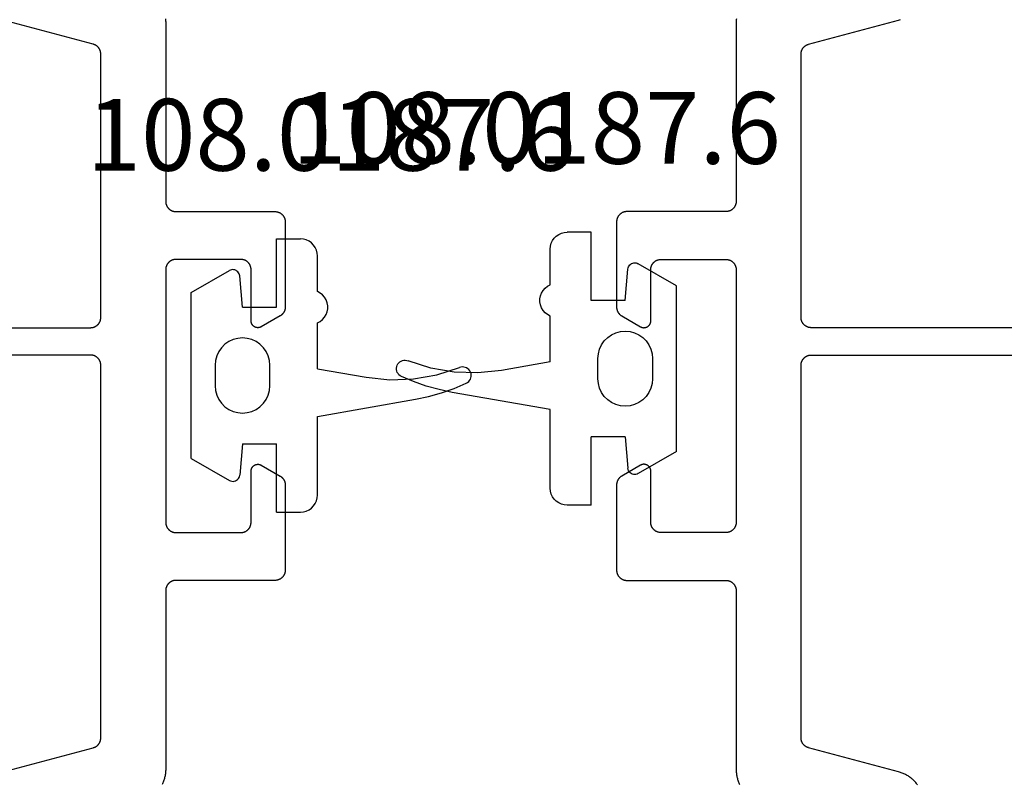
# Model space of a CAD drawing. Units: millimetres. Extents: x 0 to 4343, y -4485 to -50.
# Drawn here: x 987 to 1016, y -4376 to -4353 of the extents above; entities that cross this region are included whole.
import ezdxf
from ezdxf.enums import TextEntityAlignment as Align

# ---------------------------------------------------------------- set-up
doc = ezdxf.new("R2010")
doc.units = ezdxf.units.MM
for name, color, linetype in [('CrossSectionsGums', 1, 'Continuous'), ('CrossSectionsProfils', 7, 'Continuous'), ('CrossSectionsTexts', 3, 'Continuous')]:
    doc.layers.add(name, color=color, linetype=linetype)
doc.styles.get("Standard").update_dxf_attribs({"font": 'complex.shx', "height": 60})

# ---------------------------------------------------------------- blocks, each defined once
blk = doc.blocks.new('08_24078_X', base_point=(-91.7, 0))
at = {"layer": 'CrossSectionsProfils', "color": 1, "flags": 128}
for points in [[(-73.347, 36.442), (-73.35, 36.414), (-73.352, 36.387), (-73.353, 36.36), (-73.353, 36.333), (-73.353, 36.333), (-73.353, 31.1), (-73.354, 31.09), (-73.354, 31.08), (-73.355, 31.071), (-73.356, 31.061), (-73.357, 31.051), (-73.359, 31.041), (-73.361, 31.032), (-73.364, 31.022), (-73.366, 31.013), (-73.369, 31.004), (-73.373, 30.994), (-73.376, 30.985), (-73.38, 30.976), (-73.384, 30.967), (-73.389, 30.959), (-73.394, 30.95), (-73.399, 30.942), (-73.404, 30.933), (-73.41, 30.925), (-73.415, 30.917), (-73.422, 30.91), (-73.428, 30.902), (-73.434, 30.895), (-73.441, 30.888), (-73.448, 30.881), (-73.456, 30.874), (-73.463, 30.868), (-73.471, 30.862), (-73.479, 30.856), (-73.487, 30.851), (-73.495, 30.845), (-73.503, 30.84), (-73.512, 30.835), (-73.521, 30.831), (-73.53, 30.827), (-73.539, 30.823), (-73.548, 30.819), (-73.557, 30.816), (-73.566, 30.813), (-73.576, 30.81), (-73.585, 30.808), (-73.595, 30.806), (-73.605, 30.804), (-73.614, 30.803), (-73.624, 30.801), (-73.634, 30.801), (-73.644, 30.8), (-73.653, 30.8), (-73.653, 30.8), (-76.553, 30.8), (-76.563, 30.8), (-76.573, 30.799), (-76.583, 30.799), (-76.593, 30.797), (-76.602, 30.796), (-76.612, 30.794), (-76.622, 30.792), (-76.631, 30.79), (-76.64, 30.787), (-76.65, 30.784), (-76.659, 30.781), (-76.668, 30.777), (-76.677, 30.773), (-76.686, 30.769), (-76.695, 30.765), (-76.703, 30.76), (-76.712, 30.755), (-76.72, 30.749), (-76.728, 30.744), (-76.736, 30.738), (-76.744, 30.732), (-76.751, 30.726), (-76.758, 30.719), (-76.766, 30.712), (-76.772, 30.705), (-76.779, 30.698), (-76.785, 30.69), (-76.791, 30.683), (-76.797, 30.675), (-76.803, 30.667), (-76.808, 30.658), (-76.813, 30.65), (-76.818, 30.641), (-76.822, 30.633), (-76.827, 30.624), (-76.831, 30.615), (-76.834, 30.606), (-76.837, 30.596), (-76.84, 30.587), (-76.843, 30.578), (-76.846, 30.568), (-76.848, 30.559), (-76.849, 30.549), (-76.851, 30.539), (-76.852, 30.529), (-76.853, 30.52), (-76.853, 30.51), (-76.853, 30.5), (-76.853, 30.5), (-76.853, 28.004), (-76.853, 27.998), (-76.853, 27.991), (-76.853, 27.985), (-76.852, 27.978), (-76.852, 27.971), (-76.851, 27.965), (-76.85, 27.959), (-76.849, 27.952), (-76.848, 27.946), (-76.846, 27.939), (-76.845, 27.933), (-76.843, 27.926), (-76.841, 27.92), (-76.84, 27.914), (-76.837, 27.908), (-76.835, 27.902), (-76.833, 27.895), (-76.831, 27.889), (-76.828, 27.883), (-76.825, 27.877), (-76.822, 27.871), (-76.82, 27.866), (-76.816, 27.86), (-76.813, 27.854), (-76.81, 27.849), (-76.806, 27.843), (-76.803, 27.837), (-76.799, 27.832), (-76.795, 27.827), (-76.791, 27.822), (-76.787, 27.816), (-76.783, 27.811), (-76.779, 27.806), (-76.775, 27.801), (-76.77, 27.797), (-76.766, 27.792), (-76.761, 27.787), (-76.756, 27.783), (-76.751, 27.779), (-76.746, 27.774), (-76.741, 27.77), (-76.736, 27.766), (-76.731, 27.762), (-76.725, 27.758), (-76.72, 27.755), (-76.715, 27.751), (-76.709, 27.748), (-76.703, 27.744), (-76.703, 27.744), (-76.153, 27.427), (-76.146, 27.423), (-76.138, 27.419), (-76.13, 27.415), (-76.122, 27.412), (-76.114, 27.409), (-76.105, 27.407), (-76.097, 27.405), (-76.088, 27.403), (-76.08, 27.402), (-76.071, 27.401), (-76.062, 27.4), (-76.053, 27.4), (-76.045, 27.4), (-76.036, 27.401), (-76.027, 27.402), (-76.019, 27.403), (-76.01, 27.405), (-76.002, 27.407), (-75.993, 27.409), (-75.985, 27.412), (-75.977, 27.415), (-75.969, 27.419), (-75.961, 27.423), (-75.953, 27.427), (-75.946, 27.431), (-75.939, 27.436), (-75.932, 27.441), (-75.925, 27.447), (-75.918, 27.453), (-75.912, 27.459), (-75.906, 27.465), (-75.9, 27.471), (-75.895, 27.478), (-75.89, 27.485), (-75.885, 27.493), (-75.88, 27.5), (-75.876, 27.508), (-75.872, 27.515), (-75.869, 27.523), (-75.865, 27.532), (-75.863, 27.54), (-75.86, 27.548), (-75.858, 27.557), (-75.856, 27.565), (-75.855, 27.574), (-75.854, 27.583), (-75.854, 27.591), (-75.853, 27.6), (-75.853, 27.6), (-75.853, 29.1), (-75.853, 29.11), (-75.853, 29.12), (-75.852, 29.129), (-75.851, 29.139), (-75.849, 29.149), (-75.848, 29.159), (-75.846, 29.168), (-75.843, 29.178), (-75.84, 29.187), (-75.837, 29.196), (-75.834, 29.206), (-75.831, 29.215), (-75.827, 29.224), (-75.822, 29.233), (-75.818, 29.241), (-75.813, 29.25), (-75.808, 29.258), (-75.803, 29.267), (-75.797, 29.275), (-75.791, 29.283), (-75.785, 29.29), (-75.779, 29.298), (-75.772, 29.305), (-75.766, 29.312), (-75.758, 29.319), (-75.751, 29.326), (-75.744, 29.332), (-75.736, 29.338), (-75.728, 29.344), (-75.72, 29.349), (-75.712, 29.355), (-75.703, 29.36), (-75.695, 29.365), (-75.686, 29.369), (-75.677, 29.373), (-75.668, 29.377), (-75.659, 29.381), (-75.65, 29.384), (-75.64, 29.387), (-75.631, 29.39), (-75.622, 29.392), (-75.612, 29.394), (-75.602, 29.396), (-75.593, 29.397), (-75.583, 29.399), (-75.573, 29.399), (-75.563, 29.4), (-75.553, 29.4), (-75.553, 29.4), (-73.653, 29.4), (-73.644, 29.4), (-73.634, 29.399), (-73.624, 29.399), (-73.614, 29.397), (-73.605, 29.396), (-73.595, 29.394), (-73.585, 29.392), (-73.576, 29.39), (-73.566, 29.387), (-73.557, 29.384), (-73.548, 29.381), (-73.539, 29.377), (-73.53, 29.373), (-73.521, 29.369), (-73.512, 29.365), (-73.503, 29.36), (-73.495, 29.355), (-73.487, 29.349), (-73.479, 29.344), (-73.471, 29.338), (-73.463, 29.332), (-73.456, 29.326), (-73.448, 29.319), (-73.441, 29.312), (-73.434, 29.305), (-73.428, 29.298), (-73.422, 29.29), (-73.415, 29.283), (-73.41, 29.275), (-73.404, 29.267), (-73.399, 29.258), (-73.394, 29.25), (-73.389, 29.241), (-73.384, 29.233), (-73.38, 29.224), (-73.376, 29.215), (-73.373, 29.206), (-73.369, 29.196), (-73.366, 29.187), (-73.364, 29.178), (-73.361, 29.168), (-73.359, 29.159), (-73.357, 29.149), (-73.356, 29.139), (-73.355, 29.129), (-73.354, 29.12), (-73.354, 29.11), (-73.353, 29.1), (-73.353, 29.1), (-73.353, 21.7), (-73.354, 21.69), (-73.354, 21.68), (-73.355, 21.671), (-73.356, 21.661), (-73.357, 21.651), (-73.359, 21.641), (-73.361, 21.632), (-73.364, 21.622), (-73.366, 21.613), (-73.369, 21.604), (-73.373, 21.594), (-73.376, 21.585), (-73.38, 21.576), (-73.384, 21.567), (-73.389, 21.559), (-73.394, 21.55), (-73.399, 21.542), (-73.404, 21.533), (-73.41, 21.525), (-73.415, 21.517), (-73.422, 21.51), (-73.428, 21.502), (-73.434, 21.495), (-73.441, 21.488), (-73.448, 21.481), (-73.456, 21.474), (-73.463, 21.468), (-73.471, 21.462), (-73.479, 21.456), (-73.487, 21.451), (-73.495, 21.445), (-73.503, 21.44), (-73.512, 21.435), (-73.521, 21.431), (-73.53, 21.427), (-73.539, 21.423), (-73.548, 21.419), (-73.557, 21.416), (-73.566, 21.413), (-73.576, 21.41), (-73.585, 21.408), (-73.595, 21.406), (-73.605, 21.404), (-73.614, 21.403), (-73.624, 21.401), (-73.634, 21.401), (-73.644, 21.4), (-73.653, 21.4), (-73.653, 21.4), (-75.553, 21.4), (-75.563, 21.4), (-75.573, 21.401), (-75.583, 21.401), (-75.593, 21.403), (-75.602, 21.404), (-75.612, 21.406), (-75.622, 21.408), (-75.631, 21.41), (-75.64, 21.413), (-75.65, 21.416), (-75.659, 21.419), (-75.668, 21.423), (-75.677, 21.427), (-75.686, 21.431), (-75.695, 21.435), (-75.703, 21.44), (-75.712, 21.445), (-75.72, 21.451), (-75.728, 21.456), (-75.736, 21.462), (-75.744, 21.468), (-75.751, 21.474), (-75.758, 21.481), (-75.766, 21.488), (-75.772, 21.495), (-75.779, 21.502), (-75.785, 21.51), (-75.791, 21.517), (-75.797, 21.525), (-75.803, 21.533), (-75.808, 21.542), (-75.813, 21.55), (-75.818, 21.559), (-75.822, 21.567), (-75.827, 21.576), (-75.831, 21.585), (-75.834, 21.594), (-75.837, 21.604), (-75.84, 21.613), (-75.843, 21.622), (-75.846, 21.632), (-75.848, 21.641), (-75.849, 21.651), (-75.851, 21.661), (-75.852, 21.671), (-75.853, 21.68), (-75.853, 21.69), (-75.853, 21.7), (-75.853, 21.7), (-75.853, 23.2), (-75.854, 23.209), (-75.854, 23.217), (-75.855, 23.226), (-75.856, 23.235), (-75.858, 23.243), (-75.86, 23.252), (-75.863, 23.26), (-75.865, 23.268), (-75.869, 23.277), (-75.872, 23.285), (-75.876, 23.292), (-75.88, 23.3), (-75.885, 23.307), (-75.89, 23.315), (-75.895, 23.322), (-75.9, 23.329), (-75.906, 23.335), (-75.912, 23.341), (-75.918, 23.347), (-75.925, 23.353), (-75.932, 23.359), (-75.939, 23.364), (-75.946, 23.369), (-75.953, 23.373), (-75.961, 23.377), (-75.969, 23.381), (-75.977, 23.385), (-75.985, 23.388), (-75.993, 23.391), (-76.002, 23.393), (-76.01, 23.395), (-76.019, 23.397), (-76.027, 23.398), (-76.036, 23.399), (-76.045, 23.4), (-76.053, 23.4), (-76.062, 23.4), (-76.071, 23.399), (-76.08, 23.398), (-76.088, 23.397), (-76.097, 23.395), (-76.105, 23.393), (-76.114, 23.391), (-76.122, 23.388), (-76.13, 23.385), (-76.138, 23.381), (-76.146, 23.377), (-76.153, 23.373), (-76.153, 23.373), (-76.703, 23.056), (-76.709, 23.052), (-76.715, 23.049), (-76.72, 23.045), (-76.725, 23.042), (-76.731, 23.038), (-76.736, 23.034), (-76.741, 23.03), (-76.746, 23.026), (-76.751, 23.021), (-76.756, 23.017), (-76.761, 23.013), (-76.766, 23.008), (-76.77, 23.003), (-76.775, 22.999), (-76.779, 22.994), (-76.783, 22.989), (-76.787, 22.984), (-76.791, 22.978), (-76.795, 22.973), (-76.799, 22.968), (-76.803, 22.963), (-76.806, 22.957), (-76.81, 22.951), (-76.813, 22.946), (-76.816, 22.94), (-76.82, 22.934), (-76.822, 22.929), (-76.825, 22.923), (-76.828, 22.917), (-76.831, 22.911), (-76.833, 22.905), (-76.835, 22.898), (-76.837, 22.892), (-76.84, 22.886), (-76.841, 22.88), (-76.843, 22.874), (-76.845, 22.867), (-76.846, 22.861), (-76.848, 22.854), (-76.849, 22.848), (-76.85, 22.841), (-76.851, 22.835), (-76.852, 22.829), (-76.852, 22.822), (-76.853, 22.815), (-76.853, 22.809), (-76.853, 22.802), (-76.853, 22.796), (-76.853, 22.796), (-76.853, 20.3), (-76.853, 20.29), (-76.853, 20.28), (-76.852, 20.271), (-76.851, 20.261), (-76.849, 20.251), (-76.848, 20.241), (-76.846, 20.232), (-76.843, 20.222), (-76.84, 20.213), (-76.837, 20.204), (-76.834, 20.194), (-76.831, 20.185), (-76.827, 20.176), (-76.822, 20.167), (-76.818, 20.159), (-76.813, 20.15), (-76.808, 20.142), (-76.803, 20.133), (-76.797, 20.125), (-76.791, 20.117), (-76.785, 20.11), (-76.779, 20.102), (-76.772, 20.095), (-76.766, 20.088), (-76.758, 20.081), (-76.751, 20.074), (-76.744, 20.068), (-76.736, 20.062), (-76.728, 20.056), (-76.72, 20.051), (-76.712, 20.045), (-76.703, 20.04), (-76.695, 20.035), (-76.686, 20.031), (-76.677, 20.027), (-76.668, 20.023), (-76.659, 20.019), (-76.65, 20.016), (-76.64, 20.013), (-76.631, 20.01), (-76.622, 20.008), (-76.612, 20.006), (-76.602, 20.004), (-76.593, 20.003), (-76.583, 20.001), (-76.573, 20.001), (-76.563, 20), (-76.553, 20), (-76.553, 20), (-73.653, 20), (-73.644, 20), (-73.634, 19.999), (-73.624, 19.999), (-73.614, 19.997), (-73.605, 19.996), (-73.595, 19.994), (-73.585, 19.992), (-73.576, 19.99), (-73.566, 19.987), (-73.557, 19.984), (-73.548, 19.981), (-73.539, 19.977), (-73.53, 19.973), (-73.521, 19.969), (-73.512, 19.965), (-73.503, 19.96), (-73.495, 19.955), (-73.487, 19.949), (-73.479, 19.944), (-73.471, 19.938), (-73.463, 19.932), (-73.456, 19.926), (-73.448, 19.919), (-73.441, 19.912), (-73.434, 19.905), (-73.428, 19.898), (-73.422, 19.89), (-73.415, 19.883), (-73.41, 19.875), (-73.404, 19.867), (-73.399, 19.858), (-73.394, 19.85), (-73.389, 19.841), (-73.384, 19.833), (-73.38, 19.824), (-73.376, 19.815), (-73.373, 19.806), (-73.369, 19.796), (-73.366, 19.787), (-73.364, 19.778), (-73.361, 19.768), (-73.359, 19.759), (-73.357, 19.749), (-73.356, 19.739), (-73.355, 19.729), (-73.354, 19.72), (-73.354, 19.71), (-73.353, 19.7), (-73.353, 19.7), (-73.353, 14.467), (-73.353, 14.44), (-73.352, 14.413), (-73.35, 14.386), (-73.347, 14.358), (-73.344, 14.331), (-73.34, 14.304), (-73.335, 14.278), (-73.33, 14.251), (-73.323, 14.224), (-73.316, 14.198), (-73.309, 14.172), (-73.3, 14.146), (-73.291, 14.12), (-73.281, 14.095), (-73.271, 14.07), (-73.26, 14.045), (-73.248, 14.02)], [(-68.595, 14.392), (-71.231, 15.098), (-71.239, 15.101), (-71.247, 15.103), (-71.254, 15.106), (-71.262, 15.109), (-71.27, 15.112), (-71.277, 15.115), (-71.285, 15.118), (-71.292, 15.122), (-71.299, 15.126), (-71.306, 15.13), (-71.313, 15.134), (-71.32, 15.139), (-71.327, 15.143), (-71.333, 15.148), (-71.34, 15.153), (-71.346, 15.158), (-71.352, 15.164), (-71.358, 15.169), (-71.364, 15.175), (-71.37, 15.181), (-71.376, 15.187), (-71.381, 15.193), (-71.386, 15.199), (-71.391, 15.205), (-71.396, 15.212), (-71.401, 15.219), (-71.406, 15.226), (-71.41, 15.232), (-71.414, 15.24), (-71.418, 15.247), (-71.422, 15.254), (-71.425, 15.261), (-71.429, 15.269), (-71.432, 15.276), (-71.435, 15.284), (-71.437, 15.292), (-71.44, 15.299), (-71.442, 15.307), (-71.444, 15.315), (-71.446, 15.323), (-71.448, 15.331), (-71.449, 15.339), (-71.451, 15.347), (-71.452, 15.355), (-71.452, 15.364), (-71.453, 15.372), (-71.453, 15.38), (-71.453, 15.388), (-71.453, 15.388), (-71.453, 26.3), (-71.453, 26.31), (-71.453, 26.32), (-71.452, 26.329), (-71.451, 26.339), (-71.449, 26.349), (-71.448, 26.359), (-71.446, 26.368), (-71.443, 26.378), (-71.44, 26.387), (-71.437, 26.396), (-71.434, 26.406), (-71.431, 26.415), (-71.427, 26.424), (-71.422, 26.433), (-71.418, 26.441), (-71.413, 26.45), (-71.408, 26.458), (-71.403, 26.467), (-71.397, 26.475), (-71.391, 26.483), (-71.385, 26.49), (-71.379, 26.498), (-71.372, 26.505), (-71.366, 26.512), (-71.358, 26.519), (-71.351, 26.526), (-71.344, 26.532), (-71.336, 26.538), (-71.328, 26.544), (-71.32, 26.549), (-71.312, 26.555), (-71.303, 26.56), (-71.295, 26.565), (-71.286, 26.569), (-71.277, 26.573), (-71.268, 26.577), (-71.259, 26.581), (-71.25, 26.584), (-71.24, 26.587), (-71.231, 26.59), (-71.222, 26.592), (-71.212, 26.594), (-71.202, 26.596), (-71.193, 26.597), (-71.183, 26.599), (-71.173, 26.599), (-71.163, 26.6), (-71.153, 26.6), (-71.153, 26.6), (-55.828, 26.6)], [(-55.828, 27.4), (-71.153, 27.4), (-71.163, 27.4), (-71.173, 27.401), (-71.183, 27.401), (-71.193, 27.403), (-71.202, 27.404), (-71.212, 27.406), (-71.222, 27.408), (-71.231, 27.41), (-71.24, 27.413), (-71.25, 27.416), (-71.259, 27.419), (-71.268, 27.423), (-71.277, 27.427), (-71.286, 27.431), (-71.295, 27.435), (-71.303, 27.44), (-71.312, 27.445), (-71.32, 27.451), (-71.328, 27.456), (-71.336, 27.462), (-71.344, 27.468), (-71.351, 27.474), (-71.358, 27.481), (-71.366, 27.488), (-71.372, 27.495), (-71.379, 27.502), (-71.385, 27.51), (-71.391, 27.517), (-71.397, 27.525), (-71.403, 27.533), (-71.408, 27.542), (-71.413, 27.55), (-71.418, 27.559), (-71.422, 27.567), (-71.427, 27.576), (-71.431, 27.585), (-71.434, 27.594), (-71.437, 27.604), (-71.44, 27.613), (-71.443, 27.622), (-71.446, 27.632), (-71.448, 27.641), (-71.449, 27.651), (-71.451, 27.661), (-71.452, 27.671), (-71.453, 27.68), (-71.453, 27.69), (-71.453, 27.7), (-71.453, 27.7), (-71.453, 35.412), (-71.453, 35.42), (-71.453, 35.428), (-71.452, 35.436), (-71.452, 35.445), (-71.451, 35.453), (-71.449, 35.461), (-71.448, 35.469), (-71.446, 35.477), (-71.444, 35.485), (-71.442, 35.493), (-71.44, 35.501), (-71.437, 35.508), (-71.435, 35.516), (-71.432, 35.524), (-71.429, 35.531), (-71.425, 35.539), (-71.422, 35.546), (-71.418, 35.553), (-71.414, 35.56), (-71.41, 35.568), (-71.406, 35.574), (-71.401, 35.581), (-71.396, 35.588), (-71.391, 35.595), (-71.386, 35.601), (-71.381, 35.607), (-71.376, 35.613), (-71.37, 35.619), (-71.364, 35.625), (-71.358, 35.631), (-71.352, 35.636), (-71.346, 35.642), (-71.34, 35.647), (-71.333, 35.652), (-71.327, 35.657), (-71.32, 35.661), (-71.313, 35.666), (-71.306, 35.67), (-71.299, 35.674), (-71.292, 35.678), (-71.285, 35.682), (-71.277, 35.685), (-71.27, 35.688), (-71.262, 35.691), (-71.254, 35.694), (-71.247, 35.697), (-71.239, 35.699), (-71.231, 35.702), (-71.231, 35.702), (-68.595, 36.408)]]:
    blk.add_lwpolyline(points, dxfattribs=at)
blk = doc.blocks.new('108_0187_6_TEXT', base_point=(993.895, 22.9))
at = {"layer": 'CrossSectionsTexts'}
blk.add_text('108.0187.6', height=2.1, dxfattribs=at).set_placement((996.495, 32), align=Align.CENTER)
blk = doc.blocks.new('108_0187_6', base_point=(1513.076, 1704.705))
at = {"layer": 'CrossSectionsGums', "color": 252, "true_color": 0x848484}
for p, q in [((1514.076, 1711.805), (1514.776, 1711.805)), ((1514.076, 1709.805), (1514.076, 1711.805)), ((1514.863, 1711.797), (1514.776, 1711.805)), ((1514.947, 1711.775), (1514.863, 1711.797)), ((1515.026, 1711.738), (1514.947, 1711.775)), ((1515.098, 1711.688), (1515.026, 1711.738)), ((1515.159, 1711.626), (1515.098, 1711.688)), ((1515.209, 1711.555), (1515.159, 1711.626)), ((1515.246, 1711.476), (1515.209, 1711.555)), ((1515.269, 1711.392), (1515.246, 1711.476)), ((1515.276, 1711.305), (1515.269, 1711.392)), ((1515.276, 1710.263), (1515.276, 1711.305)), ((1511.576, 1710.231), (1512.697, 1710.878)), ((1512.727, 1710.892), (1512.697, 1710.878)), ((1512.759, 1710.901), (1512.727, 1710.892)), ((1512.792, 1710.905), (1512.759, 1710.901)), ((1512.826, 1710.903), (1512.792, 1710.905)), ((1512.858, 1710.895), (1512.826, 1710.903)), ((1512.889, 1710.882), (1512.858, 1710.895)), ((1512.917, 1710.865), (1512.889, 1710.882)), ((1512.942, 1710.842), (1512.917, 1710.865)), ((1512.963, 1710.816), (1512.942, 1710.842)), ((1512.979, 1710.787), (1512.963, 1710.816)), ((1512.99, 1710.755), (1512.979, 1710.787)), ((1512.996, 1710.722), (1512.99, 1710.755)), ((1513.076, 1709.805), (1512.996, 1710.722)), ((1511.576, 1705.379), (1511.576, 1710.231)), ((1515.354, 1710.22), (1515.276, 1710.263)), ((1515.424, 1710.165), (1515.354, 1710.22)), ((1515.482, 1710.097), (1515.424, 1710.165)), ((1515.527, 1710.021), (1515.482, 1710.097)), ((1515.558, 1709.937), (1515.527, 1710.021)), ((1513.076, 1709.805), (1514.076, 1709.805)), ((1515.527, 1709.589), (1515.558, 1709.673)), ((1515.574, 1709.85), (1515.558, 1709.937)), ((1515.558, 1709.673), (1515.574, 1709.76)), ((1515.574, 1709.76), (1515.574, 1709.85)), ((1515.276, 1709.347), (1515.354, 1709.389)), ((1515.354, 1709.389), (1515.424, 1709.445)), ((1515.424, 1709.445), (1515.482, 1709.513)), ((1515.482, 1709.513), (1515.527, 1709.589)), ((1515.276, 1708.005), (1515.276, 1709.347)), ((1512.676, 1708.798), (1512.562, 1708.718)), ((1512.803, 1708.857), (1512.676, 1708.798)), ((1512.937, 1708.893), (1512.803, 1708.857)), ((1513.076, 1708.905), (1512.937, 1708.893)), ((1513.215, 1708.893), (1513.076, 1708.905)), ((1513.35, 1708.857), (1513.215, 1708.893)), ((1513.476, 1708.798), (1513.35, 1708.857)), ((1513.59, 1708.718), (1513.476, 1708.798)), ((1512.383, 1708.505), (1512.324, 1708.379)), ((1512.463, 1708.619), (1512.383, 1708.505)), ((1512.562, 1708.718), (1512.463, 1708.619)), ((1513.689, 1708.619), (1513.59, 1708.718)), ((1513.769, 1708.505), (1513.689, 1708.619)), ((1513.828, 1708.379), (1513.769, 1708.505)), ((1512.288, 1708.244), (1512.276, 1708.105)), ((1512.324, 1708.379), (1512.288, 1708.244)), ((1513.864, 1708.244), (1513.828, 1708.379)), ((1513.876, 1708.105), (1513.864, 1708.244)), ((1512.276, 1708.105), (1512.276, 1707.505)), ((1513.876, 1707.505), (1513.876, 1708.105)), ((1515.276, 1708.005), (1516.703, 1707.753)), ((1518.772, 1707.824), (1519.433, 1708.037)), ((1519.474, 1708.049), (1519.433, 1708.037)), ((1519.517, 1708.055), (1519.474, 1708.049)), ((1519.559, 1708.053), (1519.517, 1708.055)), ((1519.601, 1708.043), (1519.559, 1708.053)), ((1519.641, 1708.027), (1519.601, 1708.043)), ((1519.677, 1708.004), (1519.641, 1708.027)), ((1519.709, 1707.976), (1519.677, 1708.004)), ((1519.735, 1707.942), (1519.709, 1707.976)), ((1519.756, 1707.904), (1519.735, 1707.942)), ((1516.703, 1707.753), (1517.394, 1707.681)), ((1517.394, 1707.681), (1518.088, 1707.704)), ((1518.088, 1707.704), (1518.772, 1707.824)), ((1519.702, 1707.627), (1519.729, 1707.659)), ((1519.729, 1707.659), (1519.751, 1707.696)), ((1519.751, 1707.696), (1519.767, 1707.736)), ((1519.769, 1707.864), (1519.756, 1707.904)), ((1519.767, 1707.736), (1519.775, 1707.778)), ((1519.776, 1707.821), (1519.769, 1707.864)), ((1519.775, 1707.778), (1519.776, 1707.821)), ((1512.276, 1707.505), (1512.288, 1707.366)), ((1512.288, 1707.366), (1512.324, 1707.231)), ((1513.828, 1707.231), (1513.864, 1707.366)), ((1513.864, 1707.366), (1513.876, 1707.505)), ((1518.904, 1707.296), (1519.272, 1707.425)), ((1519.272, 1707.425), (1519.631, 1707.578)), ((1519.631, 1707.578), (1519.669, 1707.6)), ((1519.669, 1707.6), (1519.702, 1707.627)), ((1512.324, 1707.231), (1512.383, 1707.105)), ((1512.383, 1707.105), (1512.463, 1706.991)), ((1513.689, 1706.991), (1513.769, 1707.105)), ((1513.769, 1707.105), (1513.828, 1707.231)), ((1515.276, 1706.605), (1518.146, 1707.111)), ((1518.146, 1707.111), (1518.528, 1707.191)), ((1518.528, 1707.191), (1518.904, 1707.296)), ((1512.463, 1706.991), (1512.562, 1706.892)), ((1512.562, 1706.892), (1512.676, 1706.812)), ((1512.676, 1706.812), (1512.803, 1706.753)), ((1513.35, 1706.753), (1513.476, 1706.812)), ((1513.476, 1706.812), (1513.59, 1706.892)), ((1513.59, 1706.892), (1513.689, 1706.991)), ((1512.803, 1706.753), (1512.937, 1706.717)), ((1512.937, 1706.717), (1513.076, 1706.705)), ((1513.076, 1706.705), (1513.215, 1706.717)), ((1513.215, 1706.717), (1513.35, 1706.753)), ((1515.276, 1704.305), (1515.276, 1706.605)), ((1513.076, 1705.805), (1512.996, 1704.888)), ((1513.076, 1705.805), (1514.076, 1705.805)), ((1514.076, 1703.805), (1514.076, 1705.805)), ((1511.576, 1705.379), (1512.697, 1704.732)), ((1512.905, 1704.737), (1512.933, 1704.759)), ((1512.933, 1704.759), (1512.958, 1704.786)), ((1512.958, 1704.786), (1512.977, 1704.818)), ((1512.977, 1704.818), (1512.989, 1704.852)), ((1512.989, 1704.852), (1512.996, 1704.888)), ((1512.697, 1704.732), (1512.73, 1704.717)), ((1512.73, 1704.717), (1512.765, 1704.707)), ((1512.765, 1704.707), (1512.801, 1704.705)), ((1512.801, 1704.705), (1512.838, 1704.709)), ((1512.838, 1704.709), (1512.872, 1704.72)), ((1512.872, 1704.72), (1512.905, 1704.737)), ((1515.246, 1704.134), (1515.269, 1704.218)), ((1515.269, 1704.218), (1515.276, 1704.305)), ((1515.026, 1703.872), (1515.098, 1703.922)), ((1515.098, 1703.922), (1515.159, 1703.984)), ((1515.159, 1703.984), (1515.209, 1704.055)), ((1515.209, 1704.055), (1515.246, 1704.134)), ((1514.076, 1703.805), (1514.776, 1703.805)), ((1514.776, 1703.805), (1514.863, 1703.813)), ((1514.863, 1703.813), (1514.947, 1703.835)), ((1514.947, 1703.835), (1515.026, 1703.872))]:
    blk.add_line(p, q, dxfattribs=at)
blk = doc.blocks.new('08_24092_X', base_point=(0, 0))
at = {"layer": 'CrossSectionsProfils', "color": 1, "flags": 128}
for points in [[(18.353, 36.442), (18.35, 36.414), (18.348, 36.387), (18.347, 36.36), (18.347, 36.333), (18.347, 36.333), (18.347, 31.1), (18.346, 31.09), (18.346, 31.08), (18.345, 31.071), (18.344, 31.061), (18.343, 31.051), (18.341, 31.041), (18.339, 31.032), (18.336, 31.022), (18.334, 31.013), (18.331, 31.004), (18.327, 30.994), (18.324, 30.985), (18.32, 30.976), (18.316, 30.967), (18.311, 30.959), (18.306, 30.95), (18.301, 30.942), (18.296, 30.933), (18.29, 30.925), (18.285, 30.917), (18.278, 30.91), (18.272, 30.902), (18.266, 30.895), (18.259, 30.888), (18.252, 30.881), (18.244, 30.874), (18.237, 30.868), (18.229, 30.862), (18.221, 30.856), (18.213, 30.851), (18.205, 30.845), (18.197, 30.84), (18.188, 30.835), (18.179, 30.831), (18.17, 30.827), (18.161, 30.823), (18.152, 30.819), (18.143, 30.816), (18.134, 30.813), (18.124, 30.81), (18.115, 30.808), (18.105, 30.806), (18.095, 30.804), (18.086, 30.803), (18.076, 30.801), (18.066, 30.801), (18.056, 30.8), (18.047, 30.8), (18.047, 30.8), (15.147, 30.8), (15.137, 30.8), (15.127, 30.799), (15.117, 30.799), (15.107, 30.797), (15.098, 30.796), (15.088, 30.794), (15.078, 30.792), (15.069, 30.79), (15.06, 30.787), (15.05, 30.784), (15.041, 30.781), (15.032, 30.777), (15.023, 30.773), (15.014, 30.769), (15.005, 30.765), (14.997, 30.76), (14.988, 30.755), (14.98, 30.749), (14.972, 30.744), (14.964, 30.738), (14.956, 30.732), (14.949, 30.726), (14.942, 30.719), (14.934, 30.712), (14.928, 30.705), (14.921, 30.698), (14.915, 30.69), (14.909, 30.683), (14.903, 30.675), (14.897, 30.667), (14.892, 30.658), (14.887, 30.65), (14.882, 30.641), (14.878, 30.633), (14.873, 30.624), (14.869, 30.615), (14.866, 30.606), (14.863, 30.596), (14.86, 30.587), (14.857, 30.578), (14.854, 30.568), (14.852, 30.559), (14.851, 30.549), (14.849, 30.539), (14.848, 30.529), (14.847, 30.52), (14.847, 30.51), (14.847, 30.5), (14.847, 30.5), (14.847, 28.004), (14.847, 27.998), (14.847, 27.991), (14.847, 27.985), (14.848, 27.978), (14.848, 27.971), (14.849, 27.965), (14.85, 27.959), (14.851, 27.952), (14.852, 27.946), (14.854, 27.939), (14.855, 27.933), (14.857, 27.926), (14.859, 27.92), (14.86, 27.914), (14.863, 27.908), (14.865, 27.902), (14.867, 27.895), (14.869, 27.889), (14.872, 27.883), (14.875, 27.877), (14.878, 27.871), (14.88, 27.866), (14.884, 27.86), (14.887, 27.854), (14.89, 27.849), (14.894, 27.843), (14.897, 27.837), (14.901, 27.832), (14.905, 27.827), (14.909, 27.822), (14.913, 27.816), (14.917, 27.811), (14.921, 27.806), (14.925, 27.801), (14.93, 27.797), (14.934, 27.792), (14.939, 27.787), (14.944, 27.783), (14.949, 27.779), (14.954, 27.774), (14.959, 27.77), (14.964, 27.766), (14.969, 27.762), (14.975, 27.758), (14.98, 27.755), (14.985, 27.751), (14.991, 27.748), (14.997, 27.744), (14.997, 27.744), (15.547, 27.427), (15.554, 27.423), (15.562, 27.419), (15.57, 27.415), (15.578, 27.412), (15.586, 27.409), (15.595, 27.407), (15.603, 27.405), (15.612, 27.403), (15.62, 27.402), (15.629, 27.401), (15.638, 27.4), (15.647, 27.4), (15.655, 27.4), (15.664, 27.401), (15.673, 27.402), (15.681, 27.403), (15.69, 27.405), (15.698, 27.407), (15.707, 27.409), (15.715, 27.412), (15.723, 27.415), (15.731, 27.419), (15.739, 27.423), (15.747, 27.427), (15.754, 27.431), (15.761, 27.436), (15.768, 27.441), (15.775, 27.447), (15.782, 27.453), (15.788, 27.459), (15.794, 27.465), (15.8, 27.471), (15.805, 27.478), (15.81, 27.485), (15.815, 27.493), (15.82, 27.5), (15.824, 27.508), (15.828, 27.515), (15.831, 27.523), (15.835, 27.532), (15.837, 27.54), (15.84, 27.548), (15.842, 27.557), (15.844, 27.565), (15.845, 27.574), (15.846, 27.583), (15.846, 27.591), (15.847, 27.6), (15.847, 27.6), (15.847, 29.1), (15.847, 29.11), (15.847, 29.12), (15.848, 29.129), (15.849, 29.139), (15.851, 29.149), (15.852, 29.159), (15.854, 29.168), (15.857, 29.178), (15.86, 29.187), (15.863, 29.196), (15.866, 29.206), (15.869, 29.215), (15.873, 29.224), (15.878, 29.233), (15.882, 29.241), (15.887, 29.25), (15.892, 29.258), (15.897, 29.267), (15.903, 29.275), (15.909, 29.283), (15.915, 29.29), (15.921, 29.298), (15.928, 29.305), (15.934, 29.312), (15.942, 29.319), (15.949, 29.326), (15.956, 29.332), (15.964, 29.338), (15.972, 29.344), (15.98, 29.349), (15.988, 29.355), (15.997, 29.36), (16.005, 29.365), (16.014, 29.369), (16.023, 29.373), (16.032, 29.377), (16.041, 29.381), (16.05, 29.384), (16.06, 29.387), (16.069, 29.39), (16.078, 29.392), (16.088, 29.394), (16.098, 29.396), (16.107, 29.397), (16.117, 29.399), (16.127, 29.399), (16.137, 29.4), (16.147, 29.4), (16.147, 29.4), (18.047, 29.4), (18.056, 29.4), (18.066, 29.399), (18.076, 29.399), (18.086, 29.397), (18.095, 29.396), (18.105, 29.394), (18.115, 29.392), (18.124, 29.39), (18.134, 29.387), (18.143, 29.384), (18.152, 29.381), (18.161, 29.377), (18.17, 29.373), (18.179, 29.369), (18.188, 29.365), (18.197, 29.36), (18.205, 29.355), (18.213, 29.349), (18.221, 29.344), (18.229, 29.338), (18.237, 29.332), (18.244, 29.326), (18.252, 29.319), (18.259, 29.312), (18.266, 29.305), (18.272, 29.298), (18.278, 29.29), (18.285, 29.283), (18.29, 29.275), (18.296, 29.267), (18.301, 29.258), (18.306, 29.25), (18.311, 29.241), (18.316, 29.233), (18.32, 29.224), (18.324, 29.215), (18.327, 29.206), (18.331, 29.196), (18.334, 29.187), (18.336, 29.178), (18.339, 29.168), (18.341, 29.159), (18.343, 29.149), (18.344, 29.139), (18.345, 29.129), (18.346, 29.12), (18.346, 29.11), (18.347, 29.1), (18.347, 29.1), (18.347, 21.7), (18.346, 21.69), (18.346, 21.68), (18.345, 21.671), (18.344, 21.661), (18.343, 21.651), (18.341, 21.641), (18.339, 21.632), (18.336, 21.622), (18.334, 21.613), (18.331, 21.604), (18.327, 21.594), (18.324, 21.585), (18.32, 21.576), (18.316, 21.567), (18.311, 21.559), (18.306, 21.55), (18.301, 21.542), (18.296, 21.533), (18.29, 21.525), (18.285, 21.517), (18.278, 21.51), (18.272, 21.502), (18.266, 21.495), (18.259, 21.488), (18.252, 21.481), (18.244, 21.474), (18.237, 21.468), (18.229, 21.462), (18.221, 21.456), (18.213, 21.451), (18.205, 21.445), (18.197, 21.44), (18.188, 21.435), (18.179, 21.431), (18.17, 21.427), (18.161, 21.423), (18.152, 21.419), (18.143, 21.416), (18.134, 21.413), (18.124, 21.41), (18.115, 21.408), (18.105, 21.406), (18.095, 21.404), (18.086, 21.403), (18.076, 21.401), (18.066, 21.401), (18.056, 21.4), (18.047, 21.4), (18.047, 21.4), (16.147, 21.4), (16.137, 21.4), (16.127, 21.401), (16.117, 21.401), (16.107, 21.403), (16.098, 21.404), (16.088, 21.406), (16.078, 21.408), (16.069, 21.41), (16.06, 21.413), (16.05, 21.416), (16.041, 21.419), (16.032, 21.423), (16.023, 21.427), (16.014, 21.431), (16.005, 21.435), (15.997, 21.44), (15.988, 21.445), (15.98, 21.451), (15.972, 21.456), (15.964, 21.462), (15.956, 21.468), (15.949, 21.474), (15.942, 21.481), (15.934, 21.488), (15.928, 21.495), (15.921, 21.502), (15.915, 21.51), (15.909, 21.517), (15.903, 21.525), (15.897, 21.533), (15.892, 21.542), (15.887, 21.55), (15.882, 21.559), (15.878, 21.567), (15.873, 21.576), (15.869, 21.585), (15.866, 21.594), (15.863, 21.604), (15.86, 21.613), (15.857, 21.622), (15.854, 21.632), (15.852, 21.641), (15.851, 21.651), (15.849, 21.661), (15.848, 21.671), (15.847, 21.68), (15.847, 21.69), (15.847, 21.7), (15.847, 21.7), (15.847, 23.2), (15.846, 23.209), (15.846, 23.217), (15.845, 23.226), (15.844, 23.235), (15.842, 23.243), (15.84, 23.252), (15.837, 23.26), (15.835, 23.268), (15.831, 23.277), (15.828, 23.285), (15.824, 23.292), (15.82, 23.3), (15.815, 23.307), (15.81, 23.315), (15.805, 23.322), (15.8, 23.329), (15.794, 23.335), (15.788, 23.341), (15.782, 23.347), (15.775, 23.353), (15.768, 23.359), (15.761, 23.364), (15.754, 23.369), (15.747, 23.373), (15.739, 23.377), (15.731, 23.381), (15.723, 23.385), (15.715, 23.388), (15.707, 23.391), (15.698, 23.393), (15.69, 23.395), (15.681, 23.397), (15.673, 23.398), (15.664, 23.399), (15.655, 23.4), (15.647, 23.4), (15.638, 23.4), (15.629, 23.399), (15.62, 23.398), (15.612, 23.397), (15.603, 23.395), (15.595, 23.393), (15.586, 23.391), (15.578, 23.388), (15.57, 23.385), (15.562, 23.381), (15.554, 23.377), (15.547, 23.373), (15.547, 23.373), (14.997, 23.056), (14.991, 23.052), (14.985, 23.049), (14.98, 23.045), (14.975, 23.042), (14.969, 23.038), (14.964, 23.034), (14.959, 23.03), (14.954, 23.026), (14.949, 23.021), (14.944, 23.017), (14.939, 23.013), (14.934, 23.008), (14.93, 23.003), (14.925, 22.999), (14.921, 22.994), (14.917, 22.989), (14.913, 22.984), (14.909, 22.978), (14.905, 22.973), (14.901, 22.968), (14.897, 22.963), (14.894, 22.957), (14.89, 22.951), (14.887, 22.946), (14.884, 22.94), (14.88, 22.934), (14.878, 22.929), (14.875, 22.923), (14.872, 22.917), (14.869, 22.911), (14.867, 22.905), (14.865, 22.898), (14.863, 22.892), (14.86, 22.886), (14.859, 22.88), (14.857, 22.874), (14.855, 22.867), (14.854, 22.861), (14.852, 22.854), (14.851, 22.848), (14.85, 22.841), (14.849, 22.835), (14.848, 22.829), (14.848, 22.822), (14.847, 22.815), (14.847, 22.809), (14.847, 22.802), (14.847, 22.796), (14.847, 22.796), (14.847, 20.3), (14.847, 20.29), (14.847, 20.28), (14.848, 20.271), (14.849, 20.261), (14.851, 20.251), (14.852, 20.241), (14.854, 20.232), (14.857, 20.222), (14.86, 20.213), (14.863, 20.204), (14.866, 20.194), (14.869, 20.185), (14.873, 20.176), (14.878, 20.167), (14.882, 20.159), (14.887, 20.15), (14.892, 20.142), (14.897, 20.133), (14.903, 20.125), (14.909, 20.117), (14.915, 20.11), (14.921, 20.102), (14.928, 20.095), (14.934, 20.088), (14.942, 20.081), (14.949, 20.074), (14.956, 20.068), (14.964, 20.062), (14.972, 20.056), (14.98, 20.051), (14.988, 20.045), (14.997, 20.04), (15.005, 20.035), (15.014, 20.031), (15.023, 20.027), (15.032, 20.023), (15.041, 20.019), (15.05, 20.016), (15.06, 20.013), (15.069, 20.01), (15.078, 20.008), (15.088, 20.006), (15.098, 20.004), (15.107, 20.003), (15.117, 20.001), (15.127, 20.001), (15.137, 20), (15.147, 20), (15.147, 20), (18.047, 20), (18.056, 20), (18.066, 19.999), (18.076, 19.999), (18.086, 19.997), (18.095, 19.996), (18.105, 19.994), (18.115, 19.992), (18.124, 19.99), (18.134, 19.987), (18.143, 19.984), (18.152, 19.981), (18.161, 19.977), (18.17, 19.973), (18.179, 19.969), (18.188, 19.965), (18.197, 19.96), (18.205, 19.955), (18.213, 19.949), (18.221, 19.944), (18.229, 19.938), (18.237, 19.932), (18.244, 19.926), (18.252, 19.919), (18.259, 19.912), (18.266, 19.905), (18.272, 19.898), (18.278, 19.89), (18.285, 19.883), (18.29, 19.875), (18.296, 19.867), (18.301, 19.858), (18.306, 19.85), (18.311, 19.841), (18.316, 19.833), (18.32, 19.824), (18.324, 19.815), (18.327, 19.806), (18.331, 19.796), (18.334, 19.787), (18.336, 19.778), (18.339, 19.768), (18.341, 19.759), (18.343, 19.749), (18.344, 19.739), (18.345, 19.729), (18.346, 19.72), (18.346, 19.71), (18.347, 19.7), (18.347, 19.7), (18.347, 14.467), (18.347, 14.44), (18.348, 14.413), (18.35, 14.386), (18.353, 14.358), (18.356, 14.331), (18.36, 14.304), (18.365, 14.278), (18.37, 14.251), (18.377, 14.224), (18.384, 14.198), (18.391, 14.172), (18.4, 14.146), (18.409, 14.12), (18.419, 14.095), (18.429, 14.07), (18.44, 14.045), (18.452, 14.02)], [(23.656, 14.013), (23.64, 14.035), (23.623, 14.056), (23.606, 14.077), (23.588, 14.098), (23.569, 14.117), (23.55, 14.137), (23.53, 14.156), (23.51, 14.174), (23.489, 14.192), (23.468, 14.209), (23.447, 14.226), (23.425, 14.242), (23.402, 14.257), (23.379, 14.272), (23.356, 14.286), (23.332, 14.3), (23.308, 14.313), (23.284, 14.325), (23.259, 14.337), (23.234, 14.348), (23.209, 14.358), (23.183, 14.368), (23.158, 14.376), (23.132, 14.384), (23.105, 14.392), (23.105, 14.392), (20.469, 15.098), (20.461, 15.101), (20.453, 15.103), (20.446, 15.106), (20.438, 15.109), (20.43, 15.112), (20.423, 15.115), (20.415, 15.118), (20.408, 15.122), (20.401, 15.126), (20.394, 15.13), (20.387, 15.134), (20.38, 15.139), (20.373, 15.143), (20.367, 15.148), (20.36, 15.153), (20.354, 15.158), (20.348, 15.164), (20.342, 15.169), (20.336, 15.175), (20.33, 15.181), (20.324, 15.187), (20.319, 15.193), (20.314, 15.199), (20.309, 15.205), (20.304, 15.212), (20.299, 15.219), (20.294, 15.226), (20.29, 15.232), (20.286, 15.24), (20.282, 15.247), (20.278, 15.254), (20.275, 15.261), (20.271, 15.269), (20.268, 15.276), (20.265, 15.284), (20.263, 15.292), (20.26, 15.299), (20.258, 15.307), (20.256, 15.315), (20.254, 15.323), (20.252, 15.331), (20.251, 15.339), (20.249, 15.347), (20.248, 15.355), (20.248, 15.364), (20.247, 15.372), (20.247, 15.38), (20.247, 15.388), (20.247, 15.388), (20.247, 26.3), (20.247, 26.31), (20.247, 26.32), (20.248, 26.329), (20.249, 26.339), (20.251, 26.349), (20.252, 26.359), (20.254, 26.368), (20.257, 26.378), (20.26, 26.387), (20.263, 26.396), (20.266, 26.406), (20.269, 26.415), (20.273, 26.424), (20.278, 26.433), (20.282, 26.441), (20.287, 26.45), (20.292, 26.458), (20.297, 26.467), (20.303, 26.475), (20.309, 26.483), (20.315, 26.49), (20.321, 26.498), (20.328, 26.505), (20.334, 26.512), (20.342, 26.519), (20.349, 26.526), (20.356, 26.532), (20.364, 26.538), (20.372, 26.544), (20.38, 26.549), (20.388, 26.555), (20.397, 26.56), (20.405, 26.565), (20.414, 26.569), (20.423, 26.573), (20.432, 26.577), (20.441, 26.581), (20.45, 26.584), (20.46, 26.587), (20.469, 26.59), (20.478, 26.592), (20.488, 26.594), (20.498, 26.596), (20.507, 26.597), (20.517, 26.599), (20.527, 26.599), (20.537, 26.6), (20.547, 26.6), (20.547, 26.6), (35.872, 26.6)], [(35.872, 27.4), (20.547, 27.4), (20.537, 27.4), (20.527, 27.401), (20.517, 27.401), (20.507, 27.403), (20.498, 27.404), (20.488, 27.406), (20.478, 27.408), (20.469, 27.41), (20.46, 27.413), (20.45, 27.416), (20.441, 27.419), (20.432, 27.423), (20.423, 27.427), (20.414, 27.431), (20.405, 27.435), (20.397, 27.44), (20.388, 27.445), (20.38, 27.451), (20.372, 27.456), (20.364, 27.462), (20.356, 27.468), (20.349, 27.474), (20.342, 27.481), (20.334, 27.488), (20.328, 27.495), (20.321, 27.502), (20.315, 27.51), (20.309, 27.517), (20.303, 27.525), (20.297, 27.533), (20.292, 27.542), (20.287, 27.55), (20.282, 27.559), (20.278, 27.567), (20.273, 27.576), (20.269, 27.585), (20.266, 27.594), (20.263, 27.604), (20.26, 27.613), (20.257, 27.622), (20.254, 27.632), (20.252, 27.641), (20.251, 27.651), (20.249, 27.661), (20.248, 27.671), (20.247, 27.68), (20.247, 27.69), (20.247, 27.7), (20.247, 27.7), (20.247, 35.412), (20.247, 35.42), (20.247, 35.428), (20.248, 35.436), (20.248, 35.445), (20.249, 35.453), (20.251, 35.461), (20.252, 35.469), (20.254, 35.477), (20.256, 35.485), (20.258, 35.493), (20.26, 35.501), (20.263, 35.508), (20.265, 35.516), (20.268, 35.524), (20.271, 35.531), (20.275, 35.539), (20.278, 35.546), (20.282, 35.553), (20.286, 35.56), (20.29, 35.568), (20.294, 35.574), (20.299, 35.581), (20.304, 35.588), (20.309, 35.595), (20.314, 35.601), (20.319, 35.607), (20.324, 35.613), (20.33, 35.619), (20.336, 35.625), (20.342, 35.631), (20.348, 35.636), (20.354, 35.642), (20.36, 35.647), (20.367, 35.652), (20.373, 35.657), (20.38, 35.661), (20.387, 35.666), (20.394, 35.67), (20.401, 35.674), (20.408, 35.678), (20.415, 35.682), (20.423, 35.685), (20.43, 35.688), (20.438, 35.691), (20.446, 35.694), (20.453, 35.697), (20.461, 35.699), (20.469, 35.702), (20.469, 35.702), (23.105, 36.408), (23.132, 36.416), (23.158, 36.424)]]:
    blk.add_lwpolyline(points, dxfattribs=at)
blk = doc.blocks.new('108_0187_6_TEXT_2', base_point=(1005.105, 23.1))
at = {"layer": 'CrossSectionsTexts'}
blk.add_text('108.0187.6', height=2.1, dxfattribs=at).set_placement((1002.505, 32.2), align=Align.CENTER)
blk = doc.blocks.new('CS_31HORL2')
at = {"layer": 'CrossSectionsGums'}
blk.add_blockref('108_0187_6', (993.895, 22.9), dxfattribs=at)
at = {"layer": 'CrossSectionsGums', "yscale": -1, "rotation": 180}
blk.add_blockref('108_0187_6', (1005.105, 23.1), dxfattribs=at)
at = {"layer": 'CrossSectionsProfils', "yscale": -1, "rotation": 180}
blk.add_blockref('08_24078_X', (1009.995, 0), dxfattribs=at)
at = {"layer": 'CrossSectionsProfils'}
blk.add_blockref('08_24092_X', (990.005, 0), dxfattribs=at)
at = {"layer": 'CrossSectionsTexts'}
for name, p in [('108_0187_6_TEXT_2', (1005.105, 23.1)), ('108_0187_6_TEXT', (993.895, 22.9))]:
    blk.add_blockref(name, p, dxfattribs=at)

msp = doc.modelspace()

# ---------------------------------------------------------------- block references
msp.add_blockref('CS_31HORL2', (0, -4389.8))
at = {"layer": 'CrossSectionsGums', "yscale": -1, "rotation": 180}
msp.add_blockref('108_0187_6', (1005.105, -4366.7), dxfattribs=at)
at = {"layer": 'CrossSectionsGums'}
msp.add_blockref('108_0187_6', (993.895, -4366.9), dxfattribs=at)
at = {"layer": 'CrossSectionsProfils', "yscale": -1, "rotation": 180}
msp.add_blockref('08_24078_X', (1009.995, -4389.8), dxfattribs=at)
at = {"layer": 'CrossSectionsProfils'}
msp.add_blockref('08_24092_X', (990.005, -4389.8), dxfattribs=at)
at = {"layer": 'CrossSectionsTexts'}
for name, p in [('108_0187_6_TEXT', (993.895, -4366.9)), ('108_0187_6_TEXT_2', (1005.105, -4366.7))]:
    msp.add_blockref(name, p, dxfattribs=at)

doc.saveas('drawing.dxf')
